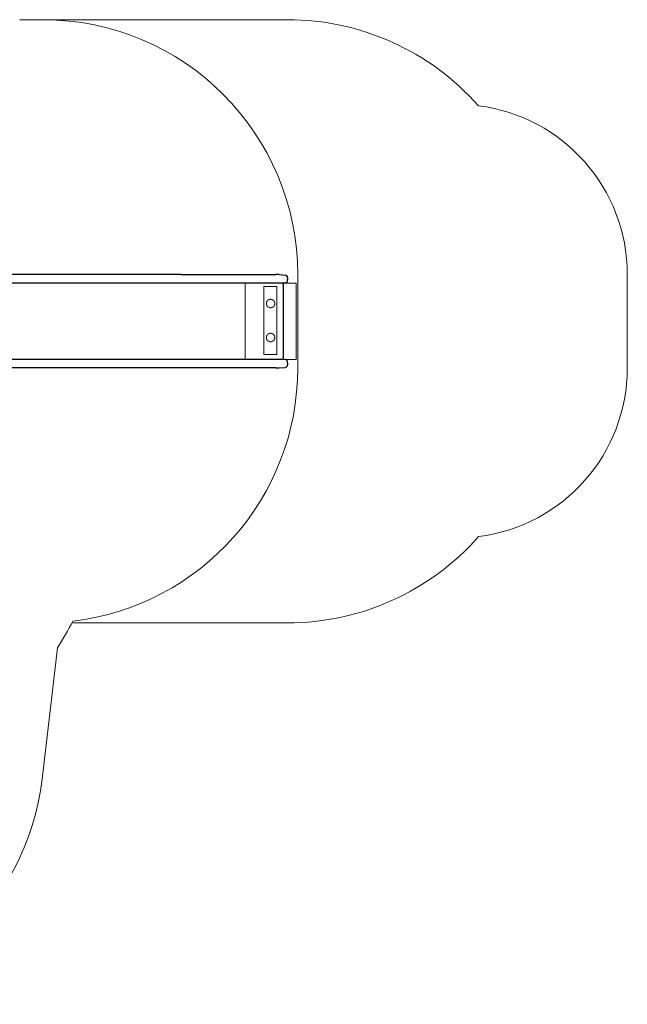
# Model space of a CAD drawing. Units: millimetres. Extents: x 1684 to 20336, y -6443 to 7315.
# Drawn here: x 6036 to 9614, y 1140 to 6935 of the extents above; entities that cross this region are included whole.
import ezdxf

# ---------------------------------------------------------------- set-up
doc = ezdxf.new("R2010")
doc.units = ezdxf.units.MM
doc.linetypes.add('AM_DIN_F_W050x2', pattern=[3.125, 2.25, -0.875])
for name, color, linetype, lineweight in [('Aufprall', 72, 'Continuous', 9), ('Fundament', 9, 'Continuous', 5), ('Geräte', 130, 'Continuous', 25), ('Unsichtbar', 210, 'AM_DIN_F_W050x2', 5)]:
    doc.layers.add(name, color=color, linetype=linetype, lineweight=lineweight)
doc.layers.add('Aufprall Schaukel', color=72, linetype='Continuous', lineweight=9, plot=False)

msp = doc.modelspace()

# ---------------------------------------------------------------- linework, layer by layer
at = {"layer": 'Aufprall'}
for p, q in [((6036.4, 6935.2), (7613.7, 6935.2)), ((9613.7, 5436.3), (9614, 4885.2)), ((7613.7, 3385.2), (6344.2, 3385.2)), ((6258.8, 3238.3), (6168.6, 2466))]:
    msp.add_line(p, q, dxfattribs=at)
for centre, radius, start, end in [((7613.7, 5435.2), 1500, 41.47104, 90), ((8613.7, 5436.3), 1000, 0, 82.88069), ((8614, 4885.2), 1000, 277.16158, 0.06141), ((7613.7, 4885.2), 1500, 270, 318.58826), ((4833.7, 4165.2), 1700, 326.95853, 333.09347), ((4678.7, 2640), 1500, 270, 353.33878)]:
    msp.add_arc(centre, radius, start, end, dxfattribs=at)
at = {"layer": 'Aufprall Schaukel'}
msp.add_line((7673.7, 5435.2), (7673.7, 4885.2), dxfattribs=at)
for centre, start, end in [((6173.7, 5435.2), 0, 90), ((6173.7, 4885.2), 276.73013, 0)]:
    msp.add_arc(centre, 1500, start, end, dxfattribs=at)
at = {"layer": 'Fundament'}
msp.add_lwpolyline([(7363.7, 4935.2), (7663.7, 4935.2), (7663.7, 5385.2), (7363.7, 5385.2)], close=True, dxfattribs=at)
at = {"layer": 'Geräte', "ltscale": 1.31579}
for p, q in [((6986.2, 5435.2), (4755.7, 5435.2)), ((6986.2, 5435.2), (7068.1, 5435.2)), ((7068.1, 5435.2), (7170.2, 5435.2)), ((7170.2, 5435.2), (7544.7, 5435.2)), ((7563.7, 5435.2), (7544.7, 5435.2)), ((7563.7, 5435.2), (7600, 5432.1)), ((7613.7, 5417.1), (7613.7, 5406.1)), ((7587.7, 5376.8), (7587.7, 4944.7)), ((7599.5, 5385.8), (7597.2, 5385.7)), ((7599.5, 4934.6), (7597.2, 4934.7)), ((6986.2, 4885.2), (4755.7, 4885.2)), ((7068.1, 4885.2), (6986.2, 4885.2)), ((7170.2, 4885.2), (7068.1, 4885.2)), ((7544.7, 4885.2), (7170.2, 4885.2)), ((7544.7, 4885.2), (7563.7, 4885.2)), ((7563.7, 4885.2), (7600, 4888.4)), ((7613.7, 4914.3), (7613.7, 4903.3))]:
    msp.add_line(p, q, dxfattribs=at)
at = {"layer": 'Geräte'}
for p, q in [((4755.7, 5385.8), (7599.5, 5385.8)), ((7599.5, 4934.6), (4755.7, 4934.6))]:
    msp.add_line(p, q, dxfattribs=at)
at = {"layer": 'Geräte', "ltscale": 1.31579}
for centre, start, end in [((7598.7, 5400.8), 273, 0), ((7598.7, 5417.1), 0, 85), ((7598.7, 4919.6), 0, 87), ((7598.7, 4903.3), 275, 0)]:
    msp.add_arc(centre, 15, start, end, dxfattribs=at)
at = {"layer": 'Geräte', "ltscale": 1.31579, "extrusion": (0, 0, -1)}
for centre, radius, start, end in [((-7596.8, 5376.7), 9.08, 0.97593, 92.52557), ((-7597.7, 4944.7), 10, 273, 0)]:
    msp.add_arc(centre, radius, start, end, dxfattribs=at)
at = {"layer": 'Geräte', "ltscale": 1.31579}
for points, knots in [([(7613.7, 5400.8), (7613.7, 5400.8), (7613.7, 5400.9), (7613.7, 5401.3), (7613.7, 5401.5), (7613.7, 5401.9), (7613.7, 5402.1), (7613.7, 5402.4), (7613.7, 5402.6), (7613.7, 5402.9), (7613.7, 5403.2), (7613.7, 5403.9), (7613.7, 5404.4), (7613.7, 5405.3), (7613.7, 5405.7), (7613.7, 5406.1)], [-14.998452, -14.998452, -14.998452, -14.998452, -12.336227, -12.336227, -9.936474, -9.936474, -8.436629, -8.436629, -7.499226, -7.499226, -5.624419, -5.624419, -2.624729, -2.624729, 0, 0, 0, 0]), ([(7613.7, 4914.3), (7613.7, 4914.7), (7613.7, 4915), (7613.7, 4915.7), (7613.7, 4916.2), (7613.7, 4917.4), (7613.7, 4918), (7613.7, 4919.2), (7613.7, 4919.6), (7613.7, 4919.6)], [-14.998452, -14.998452, -14.998452, -14.998452, -13.123645, -13.123645, -10.123955, -10.123955, -5.32445, -5.32445, 0, 0, 0, 0])]:
    msp.add_open_spline(points, degree=3, knots=knots, dxfattribs=at)
at = {"layer": 'Unsichtbar', "ltscale": 0.921053}
for p, q in [((7473.7, 5364.5), (7498.7, 5364.5)), ((7473.7, 5339.5), (7473.7, 5364.5)), ((7473.7, 4989.5), (7473.7, 5339.5)), ((7550.5, 5364.5), (7498.7, 5364.5)), ((7473.7, 4964.5), (7473.7, 4989.5)), ((7473.7, 4964.5), (7473.7, 4989.5)), ((7498.7, 4964.5), (7473.7, 4964.5)), ((7498.7, 4964.5), (7473.7, 4964.5)), ((7498.7, 4964.5), (7550.5, 4964.5))]:
    msp.add_line(p, q, dxfattribs=at)
at = {"layer": 'Unsichtbar'}
msp.add_line((7550.5, 4964.5), (7550.5, 5364.5), dxfattribs=at)
at = {"layer": 'Unsichtbar', "ltscale": 0.921053}
for centre in [(7513.7, 5264.5), (7513.7, 5064.5)]:
    msp.add_circle(centre, 25, dxfattribs=at)

doc.saveas('drawing.dxf')
